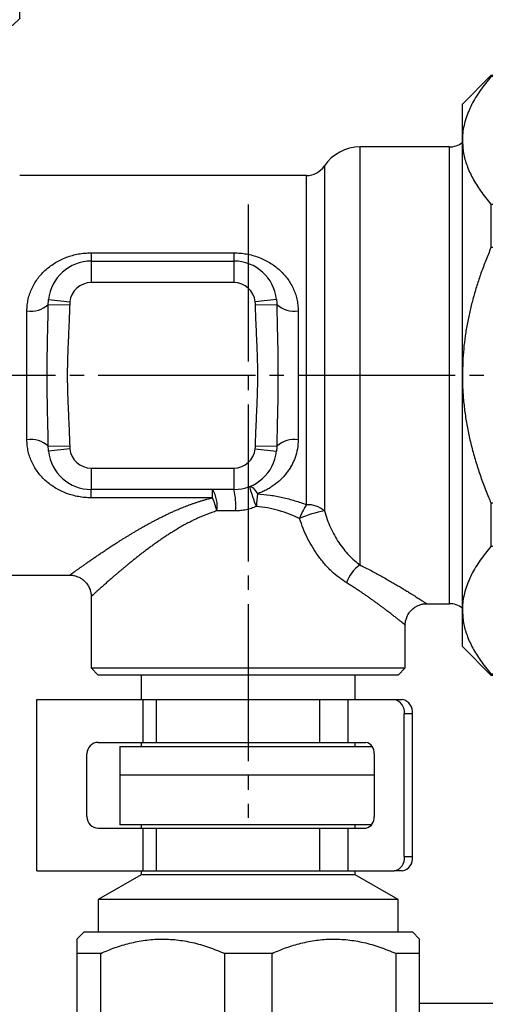
# Model space of a CAD drawing. Units: millimetres. Extents: x 0 to 1334, y 0 to 1782.
# Drawn here: x 505 to 538, y 404 to 473 of the extents above; entities that cross this region are included whole.
import ezdxf

# ---------------------------------------------------------------- set-up
doc = ezdxf.new("R2010")
doc.units = ezdxf.units.MM
doc.linetypes.add('DASH_CENTER', pattern=[14, 11, -1, 1, -1])
doc.layers.add('1', color=7, linetype='Continuous')
doc.styles.add('CONVERTER_11', font='txt.shx', dxfattribs={"width": 0.9})
doc.styles.add('CONVERTER_13', font='MS Mincho.ttf', dxfattribs={"width": 0.89})
doc.dimstyles.new('ME10_DIM_10', dxfattribs={"dimtxt": 21, "dimasz": 21, "dimexe": 6, "dimexo": 0, "dimgap": 6, "dimtad": 1, "dimdsep": 46, "dimtxsty": 'CONVERTER_13', "dimsah": 1, "dimcen": 0.09, "dimclrd": 2, "dimclre": 2, "dimclrt": 7, "dimadec": 0, "dimazin": 0, "dimtfac": 1, "dimtdec": 4, "dimtix": 1, "dimtmove": 0, "dimatfit": 3, "dimfxl": 1, "dimtolj": 1, "dimtzin": 0, "dimarcsym": 0})
doc.dimstyles.new('ME10_DIM_11', dxfattribs={"dimtxt": 21, "dimasz": 21, "dimexe": 6, "dimexo": 0, "dimgap": 6, "dimtad": 1, "dimdsep": 46, "dimtxsty": 'CONVERTER_13', "dimsah": 1, "dimcen": 0.09, "dimclrd": 2, "dimclre": 2, "dimclrt": 7, "dimadec": 0, "dimazin": 0, "dimtfac": 1, "dimtdec": 4, "dimtix": 1, "dimtmove": 0, "dimatfit": 3, "dimfxl": 1, "dimtolj": 1, "dimtzin": 0, "dimarcsym": 0})
doc.dimstyles.new('ME10_DIM_27', dxfattribs={"dimtxt": 21, "dimasz": 21, "dimexe": 6, "dimexo": 0, "dimgap": 6, "dimtad": 1, "dimdsep": 46, "dimtxsty": 'CONVERTER_11', "dimsah": 1, "dimcen": 0.09, "dimclrd": 2, "dimclre": 2, "dimclrt": 7, "dimadec": 0, "dimazin": 0, "dimtfac": 1, "dimtdec": 4, "dimtix": 1, "dimtmove": 0, "dimatfit": 3, "dimfxl": 1, "dimtolj": 1, "dimtzin": 0, "dimarcsym": 0})

# ---------------------------------------------------------------- blocks, each defined once
blk = doc.blocks.new('71-31A-C2__32', base_point=(118.208, 298.166))
at = {"color": 7, "linetype": 'Continuous'}
for p, q in [((506.1, 412.973), (506.1, 424.973)), ((506.1, 424.973), (513.535, 424.973)), ((513.535, 424.973), (514.465, 424.973)), ((514.465, 421.973), (514.465, 424.973)), ((525.925, 421.973), (525.925, 424.973)), ((527.894, 424.973), (531.127, 424.973)), ((527.894, 421.973), (527.894, 424.973)), ((531.127, 424.973), (531.693, 424.973)), ((532.4, 423.973), (531.834, 423.973)), ((531.834, 413.973), (531.834, 423.973)), ((532.4, 413.973), (532.4, 423.973)), ((510.4, 421.973), (514.465, 421.973)), ((527.894, 421.973), (529.147, 421.973)), ((509.6, 416.773), (509.6, 421.173)), ((529.713, 421.173), (529.713, 416.773)), ((510.4, 415.973), (513.535, 415.973)), ((513.535, 412.973), (513.535, 415.973)), ((513.535, 415.973), (514.465, 415.973)), ((514.465, 412.973), (514.465, 415.973)), ((525.925, 412.973), (525.925, 415.973)), ((527.894, 412.973), (527.894, 415.973)), ((527.894, 415.973), (529.147, 415.973)), ((531.834, 413.973), (532.4, 413.973)), ((506.1, 412.973), (513.535, 412.973)), ((513.535, 412.973), (514.465, 412.973)), ((527.894, 412.973), (531.127, 412.973)), ((531.693, 412.973), (531.127, 412.973))]:
    blk.add_line(p, q, dxfattribs=at)
for centre, radius, start, end in [((530.95, 424.098), 0.893, 351.95053, 78.57825), ((531.516, 424.098), 0.893, 351.95053, 78.57825), ((510.4, 421.173), 0.8, 90, 180), ((529.006, 421.273), 0.714, 351.95053, 78.57825), ((510.4, 416.773), 0.8, 180, 270), ((529.006, 416.673), 0.714, 281.42175, 8.04947), ((530.95, 413.848), 0.893, 281.42175, 8.04947), ((531.516, 413.848), 0.893, 281.42175, 8.04947)]:
    blk.add_arc(centre, radius, start, end, dxfattribs=at)
at = {"layer": '1', "color": 7, "linetype": 'Continuous'}
for p, q in [((513.535, 421.973), (513.535, 424.973)), ((514.465, 424.973), (527.894, 424.973)), ((514.465, 421.973), (527.894, 421.973)), ((514.465, 415.973), (527.894, 415.973)), ((514.465, 412.973), (527.894, 412.973))]:
    blk.add_line(p, q, dxfattribs=at)
blk = doc.blocks.new('35-158A__33', base_point=(118.208, 298.166))
at = {"color": 7, "linetype": 'Continuous'}
for p, q in [((511.9, 419.692), (511.9, 416.192)), ((529.536, 416.192), (511.9, 416.192)), ((513.4, 416.192), (513.4, 415.973)), ((528.4, 415.973), (528.4, 416.192)), ((513.4, 412.692), (510.4, 410.96)), ((513.4, 412.973), (513.4, 412.692)), ((528.4, 412.692), (513.4, 412.692)), ((528.4, 412.692), (528.4, 412.973)), ((531.4, 410.96), (528.4, 412.692)), ((510.4, 410.96), (510.4, 408.692)), ((531.4, 410.96), (510.4, 410.96)), ((531.4, 408.692), (531.4, 410.96)), ((509.4, 408.692), (508.9, 408.192)), ((509.4, 408.692), (532.4, 408.692)), ((532.9, 408.192), (532.4, 408.692)), ((510.57, 407.192), (508.9, 407.192)), ((508.9, 407.192), (508.9, 399.192)), ((510.57, 399.192), (510.57, 407.192)), ((519.23, 407.192), (519.23, 399.192)), ((522.57, 407.192), (519.23, 407.192)), ((522.57, 399.192), (522.57, 407.192)), ((531.23, 407.192), (531.23, 399.192)), ((532.9, 407.192), (531.23, 407.192)), ((532.9, 399.192), (532.9, 407.192)), ((508.9, 399.192), (510.57, 399.192)), ((519.23, 399.192), (522.57, 399.192)), ((531.23, 399.192), (532.9, 399.192)), ((508.9, 398.192), (509.4, 397.692)), ((532.4, 397.692), (532.9, 398.192)), ((532.4, 397.692), (509.4, 397.692))]:
    blk.add_line(p, q, dxfattribs=at)
for points, knots in [([(508.9, 408.176), (508.9, 408.178), (508.9, 408.18), (508.9, 408.187), (508.9, 408.165), (508.9, 408.153), (508.9, 408.119), (508.9, 408.079), (508.9, 408.024), (508.9, 407.958), (508.9, 407.88), (508.9, 407.79), (508.9, 407.689), (508.9, 407.577), (508.9, 407.455), (508.9, 407.325), (508.9, 407.237), (508.9, 407.192)], [0, 0, 0, 0, 0.0058901, 0.0073511, 0.0167694, 0.0378492, 0.0682412, 0.1055959, 0.1632566, 0.2299864, 0.30665, 0.3966788, 0.4980428, 0.6106351, 0.7337837, 0.8643505, 0.9986266, 0.9986266, 0.9986266, 0.9986266]), ([(510.57, 407.192), (510.736, 407.262), (511.067, 407.401), (511.568, 407.596), (512.078, 407.763), (512.598, 407.906), (513.129, 408.024), (513.67, 408.113), (514.213, 408.171), (514.764, 408.197), (515.321, 408.188), (515.881, 408.144), (516.439, 408.066), (517, 407.955), (517.564, 407.811), (518.127, 407.633), (518.681, 407.421), (519.047, 407.269), (519.23, 407.192)], [0, 0, 0, 0, 0.53953, 1.077563, 1.613465, 2.147641, 2.69643, 3.243755, 3.789961, 4.335569, 4.89705, 5.458922, 6.021751, 6.585993, 7.174562, 7.76516, 8.358345, 8.953384, 8.953384, 8.953384, 8.953384]), ([(522.57, 407.192), (522.736, 407.262), (523.067, 407.401), (523.568, 407.596), (524.078, 407.763), (524.598, 407.906), (525.129, 408.024), (525.67, 408.113), (526.213, 408.171), (526.764, 408.197), (527.321, 408.188), (527.881, 408.144), (528.439, 408.066), (529, 407.955), (529.564, 407.811), (530.127, 407.633), (530.681, 407.421), (531.047, 407.269), (531.23, 407.192)], [0, 0, 0, 0, 0.53953, 1.077563, 1.613465, 2.147641, 2.69643, 3.243755, 3.789961, 4.335569, 4.89705, 5.458922, 6.021751, 6.585993, 7.174562, 7.76516, 8.358345, 8.953384, 8.953384, 8.953384, 8.953384]), ([(532.9, 407.192), (532.9, 407.212), (532.9, 407.251), (532.9, 407.309), (532.9, 407.365), (532.9, 407.418), (532.9, 407.468), (532.9, 407.517), (532.9, 407.564), (532.9, 407.61), (532.9, 407.654), (532.9, 407.696), (532.9, 407.737), (532.9, 407.776), (532.9, 407.814), (532.9, 407.85), (532.9, 407.884), (532.9, 407.917), (532.9, 407.949), (532.9, 407.978), (532.9, 408.004), (532.9, 408.027), (532.9, 408.046), (532.9, 408.064), (532.9, 408.081), (532.9, 408.097), (532.9, 408.112), (532.9, 408.125), (532.9, 408.137), (532.9, 408.147), (532.9, 408.155), (532.9, 408.162), (532.9, 408.168), (532.9, 408.171), (532.9, 408.174), (532.9, 408.175), (532.9, 408.176), (532.9, 408.176), (532.9, 408.176), (532.9, 408.176)], [0, 0, 0, 0, 0.0589545, 0.1173349, 0.174567, 0.2262269, 0.2763889, 0.3250385, 0.3721612, 0.4177426, 0.4617682, 0.5042235, 0.5450941, 0.5843558, 0.6220237, 0.658102, 0.692595, 0.7255069, 0.756842, 0.7866045, 0.8147987, 0.8349817, 0.8541983, 0.8723688, 0.8894134, 0.9052526, 0.9198066, 0.9329957, 0.9447403, 0.9549605, 0.9635768, 0.9705095, 0.9757996, 0.9795326, 0.9819681, 0.9833655, 0.9839843, 0.9840841, 0.9842439, 0.9842439, 0.9842439, 0.9842439]), ([(508.9, 399.192), (508.9, 399.173), (508.9, 399.134), (508.9, 399.075), (508.9, 399.02), (508.9, 398.967), (508.9, 398.916), (508.9, 398.868), (508.9, 398.821), (508.9, 398.775), (508.9, 398.731), (508.9, 398.689), (508.9, 398.648), (508.9, 398.608), (508.9, 398.571), (508.9, 398.535), (508.9, 398.5), (508.9, 398.467), (508.9, 398.436), (508.9, 398.406), (508.9, 398.38), (508.9, 398.358), (508.9, 398.338), (508.9, 398.32), (508.9, 398.303), (508.9, 398.287), (508.9, 398.273), (508.9, 398.26), (508.9, 398.248), (508.9, 398.238), (508.9, 398.229), (508.9, 398.222), (508.9, 398.217), (508.9, 398.213), (508.9, 398.211), (508.9, 398.209), (508.9, 398.209), (508.9, 398.208), (508.9, 398.208), (508.9, 398.208)], [0, 0, 0, 0, 0.0589545, 0.1173349, 0.174567, 0.2262269, 0.2763889, 0.3250385, 0.3721612, 0.4177426, 0.4617682, 0.5042235, 0.5450941, 0.5843558, 0.6220237, 0.658102, 0.692595, 0.7255069, 0.756842, 0.7866045, 0.8147987, 0.8349817, 0.8541983, 0.8723688, 0.8894134, 0.9052526, 0.9198066, 0.9329957, 0.9447403, 0.9549605, 0.9635768, 0.9705095, 0.9757996, 0.9795326, 0.9819681, 0.9833655, 0.9839843, 0.9840841, 0.9842439, 0.9842439, 0.9842439, 0.9842439]), ([(519.23, 399.192), (519.064, 399.123), (518.733, 398.984), (518.232, 398.789), (517.722, 398.621), (517.202, 398.478), (516.671, 398.361), (516.13, 398.271), (515.587, 398.213), (515.036, 398.188), (514.479, 398.197), (513.919, 398.24), (513.361, 398.318), (512.8, 398.43), (512.236, 398.573), (511.673, 398.752), (511.119, 398.964), (510.753, 399.116), (510.57, 399.192)], [0, 0, 0, 0, 0.53953, 1.077563, 1.613465, 2.147641, 2.69643, 3.243755, 3.789961, 4.335569, 4.89705, 5.458922, 6.021751, 6.585993, 7.174562, 7.76516, 8.358345, 8.953384, 8.953384, 8.953384, 8.953384]), ([(531.23, 399.192), (531.064, 399.123), (530.733, 398.984), (530.232, 398.789), (529.722, 398.621), (529.202, 398.478), (528.671, 398.361), (528.13, 398.271), (527.587, 398.213), (527.036, 398.188), (526.479, 398.197), (525.919, 398.24), (525.361, 398.318), (524.8, 398.43), (524.236, 398.573), (523.673, 398.752), (523.119, 398.964), (522.753, 399.116), (522.57, 399.192)], [0, 0, 0, 0, 0.53953, 1.077563, 1.613465, 2.147641, 2.69643, 3.243755, 3.789961, 4.335569, 4.89705, 5.458922, 6.021751, 6.585993, 7.174562, 7.76516, 8.358345, 8.953384, 8.953384, 8.953384, 8.953384]), ([(532.9, 398.208), (532.9, 398.207), (532.9, 398.204), (532.9, 398.198), (532.9, 398.22), (532.9, 398.232), (532.9, 398.265), (532.9, 398.305), (532.9, 398.36), (532.9, 398.427), (532.9, 398.505), (532.9, 398.594), (532.9, 398.695), (532.9, 398.808), (532.9, 398.93), (532.9, 399.059), (532.9, 399.148), (532.9, 399.192)], [0, 0, 0, 0, 0.0058901, 0.0073511, 0.0167694, 0.0378492, 0.0682412, 0.1055959, 0.1632566, 0.2299864, 0.30665, 0.3966788, 0.4980428, 0.6106351, 0.7337837, 0.8643505, 0.9986266, 0.9986266, 0.9986266, 0.9986266])]:
    blk.add_open_spline(points, degree=3, knots=knots, dxfattribs=at)
blk = doc.blocks.new('FT220628-RKC__35', base_point=(-60.46, 664.159))
at = {"color": 7, "linetype": 'Continuous'}
for p, q in [((537.9, 468.692), (535.9, 466.692)), ((537.9, 468.692), (537.9, 468.619)), ((554.9, 468.692), (537.9, 468.692)), ((554.9, 468.619), (537.9, 468.619)), ((554.9, 468.619), (554.9, 468.692)), ((556.9, 466.692), (554.9, 468.692)), ((535.9, 464.147), (535.9, 466.692)), ((556.9, 466.692), (556.9, 464.147)), ((535.9, 447.692), (535.9, 464.147)), ((556.9, 464.147), (556.9, 447.692)), ((537.9, 459.675), (554.9, 459.675)), ((537.9, 459.675), (537.9, 456.637)), ((554.9, 456.637), (554.9, 459.675)), ((554.9, 456.637), (537.9, 456.637)), ((535.9, 431.238), (535.9, 447.692)), ((556.9, 447.692), (556.9, 431.238)), ((537.9, 438.748), (537.9, 435.71)), ((537.9, 438.748), (554.9, 438.748)), ((554.9, 435.71), (554.9, 438.748)), ((554.9, 435.71), (537.9, 435.71)), ((535.9, 428.692), (535.9, 431.238)), ((556.9, 431.238), (556.9, 428.692)), ((535.9, 428.692), (537.9, 426.692)), ((554.9, 426.692), (556.9, 428.692)), ((537.9, 426.766), (537.9, 426.692)), ((537.9, 426.766), (554.9, 426.766)), ((537.9, 426.692), (554.9, 426.692)), ((554.9, 426.692), (554.9, 426.766))]:
    blk.add_line(p, q, dxfattribs=at)
for points, knots in [([(537.9, 468.619), (537.77, 468.458), (537.512, 468.14), (537.146, 467.655), (536.822, 467.159), (536.541, 466.651), (536.303, 466.131), (536.113, 465.601), (535.977, 465.066), (535.919, 464.642), (535.905, 464.336), (535.902, 464.21), (535.9, 464.147)], [0, 0, 0, 0, 0.62, 1.229407, 1.820877, 2.395054, 2.971352, 3.533393, 4.083532, 4.624674, 4.813652, 5.002516, 5.002516, 5.002516, 5.002516]), ([(556.9, 464.147), (556.892, 464.294), (556.876, 464.59), (556.825, 465.035), (556.724, 465.477), (556.578, 465.919), (556.395, 466.362), (556.176, 466.806), (555.923, 467.245), (555.625, 467.696), (555.278, 468.152), (555.027, 468.462), (554.9, 468.619)], [0, 0, 0, 0, 0.443825, 0.889093, 1.340358, 1.800379, 2.283857, 2.778083, 3.284322, 3.803896, 4.398004, 5.002288, 5.002288, 5.002288, 5.002288]), ([(535.9, 464.147), (535.908, 463.999), (535.924, 463.703), (535.975, 463.259), (536.076, 462.817), (536.222, 462.375), (536.405, 461.931), (536.624, 461.488), (536.877, 461.049), (537.175, 460.598), (537.522, 460.141), (537.773, 459.831), (537.9, 459.675)], [0, 0, 0, 0, 0.443825, 0.889093, 1.340358, 1.800379, 2.283857, 2.778083, 3.284322, 3.803896, 4.398004, 5.002288, 5.002288, 5.002288, 5.002288]), ([(554.9, 459.675), (555.03, 459.835), (555.288, 460.154), (555.654, 460.638), (555.978, 461.134), (556.259, 461.643), (556.497, 462.162), (556.687, 462.693), (556.823, 463.228), (556.881, 463.652), (556.895, 463.958), (556.898, 464.084), (556.9, 464.147)], [0, 0, 0, 0, 0.62, 1.229407, 1.820877, 2.395054, 2.971352, 3.533393, 4.083532, 4.624674, 4.813652, 5.002516, 5.002516, 5.002516, 5.002516]), ([(537.9, 456.637), (537.779, 456.339), (537.538, 455.744), (537.202, 454.864), (536.909, 453.99), (536.656, 453.126), (536.435, 452.253), (536.245, 451.365), (536.091, 450.46), (535.981, 449.541), (535.927, 448.617), (535.909, 448.001), (535.9, 447.692)], [0, 0, 0, 0, 0.963265, 1.926198, 2.826324, 3.726613, 4.626531, 5.526577, 6.452346, 7.37756, 8.302334, 9.227863, 9.227863, 9.227863, 9.227863]), ([(556.9, 447.692), (556.899, 447.815), (556.896, 448.06), (556.882, 448.636), (556.832, 449.417), (556.715, 450.4), (556.553, 451.377), (556.344, 452.356), (556.087, 453.335), (555.786, 454.313), (555.449, 455.279), (555.173, 455.983), (554.986, 456.433), (554.929, 456.569), (554.9, 456.637)], [0, 0, 0, 0, 0.368197, 0.73636, 1.725632, 2.715362, 3.705143, 4.694696, 5.71754, 6.740549, 7.763852, 8.786988, 9.007605, 9.22822, 9.22822, 9.22822, 9.22822]), ([(535.9, 447.692), (535.901, 447.57), (535.904, 447.324), (535.918, 446.749), (535.968, 445.968), (536.085, 444.985), (536.247, 444.008), (536.456, 443.029), (536.713, 442.05), (537.014, 441.072), (537.351, 440.106), (537.627, 439.402), (537.814, 438.951), (537.871, 438.816), (537.9, 438.748)], [0, 0, 0, 0, 0.368197, 0.73636, 1.725632, 2.715362, 3.705143, 4.694696, 5.71754, 6.740549, 7.763852, 8.786988, 9.007605, 9.22822, 9.22822, 9.22822, 9.22822]), ([(554.9, 438.748), (555.021, 439.045), (555.262, 439.64), (555.598, 440.521), (555.891, 441.394), (556.144, 442.259), (556.365, 443.131), (556.555, 444.02), (556.709, 444.924), (556.819, 445.843), (556.873, 446.767), (556.891, 447.384), (556.9, 447.692)], [0, 0, 0, 0, 0.963265, 1.926198, 2.826324, 3.726613, 4.626531, 5.526577, 6.452346, 7.37756, 8.302334, 9.227863, 9.227863, 9.227863, 9.227863]), ([(537.9, 435.71), (537.77, 435.549), (537.512, 435.231), (537.146, 434.746), (536.822, 434.25), (536.541, 433.742), (536.303, 433.222), (536.113, 432.692), (535.977, 432.157), (535.919, 431.733), (535.905, 431.427), (535.902, 431.301), (535.9, 431.238)], [0, 0, 0, 0, 0.62, 1.229407, 1.820877, 2.395054, 2.971352, 3.533393, 4.083532, 4.624674, 4.813652, 5.002516, 5.002516, 5.002516, 5.002516]), ([(556.9, 431.238), (556.892, 431.386), (556.876, 431.681), (556.825, 432.126), (556.724, 432.568), (556.578, 433.01), (556.395, 433.453), (556.176, 433.897), (555.923, 434.336), (555.625, 434.787), (555.278, 435.243), (555.027, 435.553), (554.9, 435.71)], [0, 0, 0, 0, 0.443825, 0.889093, 1.340358, 1.800379, 2.283857, 2.778083, 3.284322, 3.803896, 4.398004, 5.002288, 5.002288, 5.002288, 5.002288]), ([(535.9, 431.238), (535.908, 431.09), (535.924, 430.794), (535.975, 430.35), (536.076, 429.908), (536.222, 429.466), (536.405, 429.023), (536.624, 428.579), (536.877, 428.14), (537.175, 427.689), (537.522, 427.232), (537.773, 426.922), (537.9, 426.766)], [0, 0, 0, 0, 0.443825, 0.889093, 1.340358, 1.800379, 2.283857, 2.778083, 3.284322, 3.803896, 4.398004, 5.002288, 5.002288, 5.002288, 5.002288]), ([(554.9, 426.766), (555.03, 426.926), (555.288, 427.245), (555.654, 427.729), (555.978, 428.225), (556.259, 428.734), (556.497, 429.253), (556.687, 429.784), (556.823, 430.319), (556.881, 430.743), (556.895, 431.049), (556.898, 431.175), (556.9, 431.238)], [0, 0, 0, 0, 0.62, 1.229407, 1.820877, 2.395054, 2.971352, 3.533393, 4.083532, 4.624674, 4.813652, 5.002516, 5.002516, 5.002516, 5.002516])]:
    blk.add_open_spline(points, degree=3, knots=knots, dxfattribs=at)
blk = doc.blocks.new('35-158A__37', base_point=(90.208, 372.666))
at = {"color": 7, "linetype": 'Continuous'}
for p, q in [((501.9, 494.192), (485.675, 494.192)), ((501.9, 494.192), (501.9, 490.692)), ((500.4, 487.192), (485.675, 487.192)), ((500.4, 487.192), (500.4, 487.692)), ((503.4, 485.46), (500.4, 487.192)), ((503.4, 485.46), (485.675, 485.46)), ((503.4, 483.192), (503.4, 485.46)), ((482.4, 484.692), (482.4, 483.192)), ((481.4, 483.192), (480.9, 482.692)), ((481.4, 483.192), (504.4, 483.192)), ((504.9, 482.692), (504.4, 483.192)), ((480.9, 481.692), (480.9, 473.692)), ((482.57, 481.692), (480.9, 481.692)), ((482.57, 473.692), (482.57, 481.692)), ((494.57, 481.692), (491.23, 481.692)), ((491.23, 481.692), (491.23, 473.692)), ((494.57, 473.692), (494.57, 481.692)), ((504.9, 481.692), (503.23, 481.692)), ((503.23, 481.692), (503.23, 473.692)), ((504.9, 473.692), (504.9, 481.692)), ((480.9, 473.692), (482.57, 473.692)), ((491.23, 473.692), (494.57, 473.692)), ((503.23, 473.692), (504.9, 473.692)), ((480.9, 472.692), (481.4, 472.192)), ((504.4, 472.192), (504.9, 472.692)), ((504.4, 472.192), (481.4, 472.192))]:
    blk.add_line(p, q, dxfattribs=at)
for points, knots in [([(480.9, 482.676), (480.9, 482.678), (480.9, 482.68), (480.9, 482.687), (480.9, 482.665), (480.9, 482.653), (480.9, 482.619), (480.9, 482.579), (480.9, 482.524), (480.9, 482.458), (480.9, 482.38), (480.9, 482.29), (480.9, 482.189), (480.9, 482.077), (480.9, 481.955), (480.9, 481.825), (480.9, 481.737), (480.9, 481.692)], [0, 0, 0, 0, 0.0058901, 0.0073511, 0.0167694, 0.0378492, 0.0682412, 0.1055959, 0.1632566, 0.2299864, 0.30665, 0.3966788, 0.4980428, 0.6106351, 0.7337837, 0.8643505, 0.9986266, 0.9986266, 0.9986266, 0.9986266]), ([(482.57, 481.692), (482.736, 481.762), (483.067, 481.901), (483.568, 482.096), (484.078, 482.263), (484.598, 482.406), (485.129, 482.524), (485.67, 482.613), (486.213, 482.671), (486.764, 482.697), (487.321, 482.688), (487.881, 482.644), (488.439, 482.566), (489, 482.455), (489.564, 482.311), (490.127, 482.133), (490.681, 481.921), (491.047, 481.769), (491.23, 481.692)], [0, 0, 0, 0, 0.53953, 1.077563, 1.613465, 2.147641, 2.69643, 3.243755, 3.789961, 4.335569, 4.89705, 5.458922, 6.021751, 6.585993, 7.174562, 7.76516, 8.358345, 8.953384, 8.953384, 8.953384, 8.953384]), ([(494.57, 481.692), (494.736, 481.762), (495.067, 481.901), (495.568, 482.096), (496.078, 482.263), (496.598, 482.406), (497.129, 482.524), (497.67, 482.613), (498.213, 482.671), (498.764, 482.697), (499.321, 482.688), (499.881, 482.644), (500.439, 482.566), (501, 482.455), (501.564, 482.311), (502.127, 482.133), (502.681, 481.921), (503.047, 481.769), (503.23, 481.692)], [0, 0, 0, 0, 0.53953, 1.077563, 1.613465, 2.147641, 2.69643, 3.243755, 3.789961, 4.335569, 4.89705, 5.458922, 6.021751, 6.585993, 7.174562, 7.76516, 8.358345, 8.953384, 8.953384, 8.953384, 8.953384]), ([(504.9, 481.692), (504.9, 481.712), (504.9, 481.751), (504.9, 481.809), (504.9, 481.865), (504.9, 481.918), (504.9, 481.968), (504.9, 482.017), (504.9, 482.064), (504.9, 482.11), (504.9, 482.154), (504.9, 482.196), (504.9, 482.237), (504.9, 482.276), (504.9, 482.314), (504.9, 482.35), (504.9, 482.384), (504.9, 482.417), (504.9, 482.449), (504.9, 482.478), (504.9, 482.504), (504.9, 482.527), (504.9, 482.546), (504.9, 482.564), (504.9, 482.581), (504.9, 482.597), (504.9, 482.612), (504.9, 482.625), (504.9, 482.637), (504.9, 482.647), (504.9, 482.655), (504.9, 482.662), (504.9, 482.668), (504.9, 482.671), (504.9, 482.674), (504.9, 482.675), (504.9, 482.676), (504.9, 482.676), (504.9, 482.676), (504.9, 482.676)], [0, 0, 0, 0, 0.0589545, 0.1173349, 0.174567, 0.2262269, 0.2763889, 0.3250385, 0.3721612, 0.4177426, 0.4617682, 0.5042235, 0.5450941, 0.5843558, 0.6220237, 0.658102, 0.692595, 0.7255069, 0.756842, 0.7866045, 0.8147987, 0.8349817, 0.8541983, 0.8723688, 0.8894134, 0.9052526, 0.9198066, 0.9329957, 0.9447403, 0.9549605, 0.9635768, 0.9705095, 0.9757996, 0.9795326, 0.9819681, 0.9833655, 0.9839843, 0.9840841, 0.9842439, 0.9842439, 0.9842439, 0.9842439]), ([(480.9, 473.692), (480.9, 473.673), (480.9, 473.634), (480.9, 473.575), (480.9, 473.52), (480.9, 473.467), (480.9, 473.416), (480.9, 473.368), (480.9, 473.321), (480.9, 473.275), (480.9, 473.231), (480.9, 473.189), (480.9, 473.148), (480.9, 473.108), (480.9, 473.071), (480.9, 473.035), (480.9, 473), (480.9, 472.967), (480.9, 472.936), (480.9, 472.906), (480.9, 472.88), (480.9, 472.858), (480.9, 472.838), (480.9, 472.82), (480.9, 472.803), (480.9, 472.787), (480.9, 472.773), (480.9, 472.76), (480.9, 472.748), (480.9, 472.738), (480.9, 472.729), (480.9, 472.722), (480.9, 472.717), (480.9, 472.713), (480.9, 472.711), (480.9, 472.709), (480.9, 472.709), (480.9, 472.708), (480.9, 472.708), (480.9, 472.708)], [0, 0, 0, 0, 0.0589545, 0.1173349, 0.174567, 0.2262269, 0.2763889, 0.3250385, 0.3721612, 0.4177426, 0.4617682, 0.5042235, 0.5450941, 0.5843558, 0.6220237, 0.658102, 0.692595, 0.7255069, 0.756842, 0.7866045, 0.8147987, 0.8349817, 0.8541983, 0.8723688, 0.8894134, 0.9052526, 0.9198066, 0.9329957, 0.9447403, 0.9549605, 0.9635768, 0.9705095, 0.9757996, 0.9795326, 0.9819681, 0.9833655, 0.9839843, 0.9840841, 0.9842439, 0.9842439, 0.9842439, 0.9842439]), ([(491.23, 473.692), (491.064, 473.623), (490.733, 473.484), (490.232, 473.289), (489.722, 473.121), (489.202, 472.978), (488.671, 472.861), (488.13, 472.771), (487.587, 472.713), (487.036, 472.688), (486.479, 472.697), (485.919, 472.74), (485.361, 472.818), (484.8, 472.93), (484.236, 473.073), (483.673, 473.252), (483.119, 473.464), (482.753, 473.616), (482.57, 473.692)], [0, 0, 0, 0, 0.53953, 1.077563, 1.613465, 2.147641, 2.69643, 3.243755, 3.789961, 4.335569, 4.89705, 5.458922, 6.021751, 6.585993, 7.174562, 7.76516, 8.358345, 8.953384, 8.953384, 8.953384, 8.953384]), ([(503.23, 473.692), (503.064, 473.623), (502.733, 473.484), (502.232, 473.289), (501.722, 473.121), (501.202, 472.978), (500.671, 472.861), (500.13, 472.771), (499.587, 472.713), (499.036, 472.688), (498.479, 472.697), (497.919, 472.74), (497.361, 472.818), (496.8, 472.93), (496.236, 473.073), (495.673, 473.252), (495.119, 473.464), (494.753, 473.616), (494.57, 473.692)], [0, 0, 0, 0, 0.53953, 1.077563, 1.613465, 2.147641, 2.69643, 3.243755, 3.789961, 4.335569, 4.89705, 5.458922, 6.021751, 6.585993, 7.174562, 7.76516, 8.358345, 8.953384, 8.953384, 8.953384, 8.953384]), ([(504.9, 472.708), (504.9, 472.707), (504.9, 472.704), (504.9, 472.698), (504.9, 472.72), (504.9, 472.732), (504.9, 472.765), (504.9, 472.805), (504.9, 472.86), (504.9, 472.927), (504.9, 473.005), (504.9, 473.094), (504.9, 473.195), (504.9, 473.308), (504.9, 473.43), (504.9, 473.559), (504.9, 473.648), (504.9, 473.692)], [0, 0, 0, 0, 0.0058901, 0.0073511, 0.0167694, 0.0378492, 0.0682412, 0.1055959, 0.1632566, 0.2299864, 0.30665, 0.3966788, 0.4980428, 0.6106351, 0.7337837, 0.8643505, 0.9986266, 0.9986266, 0.9986266, 0.9986266])]:
    blk.add_open_spline(points, degree=3, knots=knots, dxfattribs=at)
blk = doc.blocks.new('TOP', base_point=(0, 1782))
at = {"color": 7, "linetype": 'Continuous'}
for p, q in [((528.728, 463.692), (528.728, 434.403)), ((534.987, 463.692), (528.728, 463.692)), ((534.987, 431.692), (534.987, 463.692)), ((526.234, 462.359), (526.234, 438.197)), ((524.987, 461.692), (504.895, 461.692)), ((524.987, 438.628), (524.987, 461.692)), ((509.9, 456.273), (519.9, 456.273)), ((509.9, 456.273), (509.9, 455.692)), ((519.9, 456.273), (519.9, 455.692)), ((509.9, 455.692), (509.9, 454.192)), ((509.9, 455.692), (519.9, 455.692)), ((519.9, 455.692), (519.9, 454.192)), ((519.9, 454.192), (509.9, 454.192)), ((506.897, 452.663), (508.395, 452.634)), ((506.917, 453.01), (508.408, 452.851)), ((522.883, 453.01), (521.392, 452.851)), ((521.405, 452.634), (522.903, 452.663)), ((505.4, 443.176), (505.4, 452.208)), ((524.4, 452.208), (524.4, 443.176)), ((506.897, 442.721), (508.395, 442.751)), ((508.408, 442.533), (506.917, 442.374)), ((521.392, 442.533), (522.883, 442.374)), ((521.405, 442.751), (522.903, 442.721)), ((509.9, 441.192), (509.9, 439.692)), ((509.9, 441.192), (519.9, 441.192)), ((519.9, 441.192), (519.9, 439.692)), ((509.9, 439.112), (509.9, 439.692)), ((519.9, 439.692), (509.9, 439.692)), ((518.4, 439.112), (518.4, 439.692)), ((518.4, 439.112), (509.9, 439.112)), ((520.02, 438.192), (518.7, 438.192)), ((500.485, 433.692), (508.407, 433.692)), ((508.406, 433.697), (508.407, 433.697)), ((509.9, 432.198), (509.9, 427.192)), ((533.4, 431.692), (534.987, 431.692)), ((531.9, 427.192), (531.9, 430.199)), ((509.9, 427.192), (531.9, 427.192)), ((509.9, 427.192), (510.4, 426.692)), ((531.4, 426.692), (531.9, 427.192)), ((531.4, 426.692), (510.4, 426.692)), ((513.4, 426.692), (513.4, 424.973)), ((528.4, 424.973), (528.4, 426.692)), ((511.9, 421.692), (529.584, 421.692)), ((511.9, 421.692), (511.9, 419.692)), ((513.4, 421.973), (513.4, 421.692)), ((528.4, 421.692), (528.4, 421.973)), ((511.9, 419.692), (529.713, 419.692))]:
    blk.add_line(p, q, dxfattribs=at)
blk.add_lwpolyline([(520.998, 439.9), (521.047, 439.907), (521.103, 439.893), (521.166, 439.858), (521.235, 439.802), (521.309, 439.726), (521.386, 439.632), (521.466, 439.52), (521.547, 439.394)], dxfattribs=at)
for centre, radius, start, end in [((528.728, 460.692), 3, 90, 146.25101), ((534.987, 465.192), 1.5, 270, 307.50424), ((524.987, 463.192), 1.5, 270, 326.25101), ((509.9, 452.692), 3, 90, 173.91233), ((519.9, 452.692), 3, 6.08767, 90), ((509.9, 452.692), 1.5, 90, 173.91233), ((519.9, 452.692), 1.5, 6.08767, 90), ((505.709, 453.884), 1.704, 259.5552, 314.22802), ((524.091, 453.884), 1.704, 225.77198, 280.4448), ((505.709, 441.501), 1.704, 45.77198, 100.4448), ((524.091, 441.501), 1.704, 79.5552, 134.22802), ((509.9, 442.692), 3, 186.08767, 270), ((509.9, 442.692), 1.5, 186.08767, 270), ((519.9, 442.692), 1.5, 270, 353.91233), ((519.9, 442.692), 3, 270, 353.91233), ((516.6, 438.552), 2.131, 350.27242, 32.34744), ((515.242, 438.565), 4.792, 355.5405, 13.60735), ((528.452, 441.639), 7.654, 193.13108, 204.17749), ((512.289, 436.609), 6.603, 13.87303, 22.27161), ((545.636, 436.843), 24.224, 173.95724, 176.06846), ((528.553, 436.218), 4.304, 145.94631, 160.46698), ((527.789, 430.122), 8.224, 100.89769, 113.60042), ((525.056, 436.811), 1.819, 49.63898, 92.18354), ((529.976, 432.485), 2.287, 123.04024, 162.92747), ((534.987, 430.192), 1.5, 52.49576, 90)]:
    blk.add_arc(centre, radius, start, end, dxfattribs=at)
for points, knots in [([(505.4, 452.208), (505.405, 452.349), (505.414, 452.626), (505.487, 453.035), (505.6, 453.431), (505.756, 453.81), (505.95, 454.169), (506.179, 454.505), (506.441, 454.818), (506.734, 455.106), (507.055, 455.366), (507.402, 455.597), (507.774, 455.798), (508.169, 455.967), (508.583, 456.102), (509.012, 456.199), (509.453, 456.261), (509.751, 456.269), (509.9, 456.273)], [0, 0, 0, 0, 0.420047, 0.832216, 1.242861, 1.652794, 2.059047, 2.46386, 2.872222, 3.282783, 3.693425, 4.108182, 4.531605, 4.96133, 5.394551, 5.835135, 6.280602, 6.728193, 6.728193, 6.728193, 6.728193]), ([(519.9, 456.273), (520.049, 456.269), (520.345, 456.262), (520.784, 456.2), (521.212, 456.103), (521.626, 455.969), (522.022, 455.8), (522.395, 455.599), (522.744, 455.367), (523.066, 455.106), (523.359, 454.818), (523.622, 454.505), (523.851, 454.168), (524.044, 453.809), (524.2, 453.43), (524.313, 453.035), (524.386, 452.626), (524.395, 452.348), (524.4, 452.208)], [0, 0, 0, 0, 0.446008, 0.887329, 1.327423, 1.762828, 2.191102, 2.615233, 3.033422, 3.445906, 3.856915, 4.265112, 4.669766, 5.075799, 5.485595, 5.896199, 6.308282, 6.72819, 6.72819, 6.72819, 6.72819]), ([(506.897, 442.721), (506.891, 443.133), (506.878, 443.959), (506.844, 445.198), (506.821, 446.443), (506.811, 447.69), (506.821, 448.938), (506.844, 450.183), (506.878, 451.424), (506.891, 452.251), (506.897, 452.663)], [0, 0, 0, 0, 1.236085, 2.476144, 3.720395, 4.969087, 6.218173, 7.463571, 8.705655, 9.943156, 9.943156, 9.943156, 9.943156]), ([(506.897, 452.663), (506.898, 452.721), (506.901, 452.837), (506.911, 452.953), (506.917, 453.01)], [0, 0, 0, 0, 0.1741899, 0.3480221, 0.3480221, 0.3480221, 0.3480221]), ([(508.395, 452.634), (508.382, 452.222), (508.357, 451.398), (508.291, 450.164), (508.242, 448.929), (508.221, 447.692), (508.242, 446.456), (508.291, 445.221), (508.357, 443.986), (508.382, 443.163), (508.395, 442.751)], [0, 0, 0, 0, 1.236057, 2.472258, 3.708353, 4.944666, 6.180987, 7.417107, 8.653331, 9.889439, 9.889439, 9.889439, 9.889439]), ([(508.408, 452.851), (508.405, 452.815), (508.398, 452.743), (508.396, 452.67), (508.395, 452.634)], [0, 0, 0, 0, 0.1089951, 0.2179852, 0.2179852, 0.2179852, 0.2179852]), ([(521.405, 452.634), (521.404, 452.67), (521.402, 452.743), (521.395, 452.815), (521.392, 452.851)], [0, 0, 0, 0, 0.10899, 0.2179852, 0.2179852, 0.2179852, 0.2179852]), ([(521.405, 442.751), (521.418, 443.163), (521.443, 443.986), (521.509, 445.221), (521.558, 446.456), (521.579, 447.692), (521.558, 448.928), (521.509, 450.164), (521.443, 451.398), (521.418, 452.222), (521.405, 452.634)], [0, 0, 0, 0, 1.236057, 2.472258, 3.708353, 4.944666, 6.180987, 7.417107, 8.653331, 9.889439, 9.889439, 9.889439, 9.889439]), ([(522.883, 453.01), (522.889, 452.953), (522.899, 452.837), (522.902, 452.721), (522.903, 452.663)], [0, 0, 0, 0, 0.1738322, 0.3480221, 0.3480221, 0.3480221, 0.3480221]), ([(522.903, 452.663), (522.909, 452.251), (522.922, 451.426), (522.956, 450.186), (522.979, 448.942), (522.989, 447.695), (522.979, 446.447), (522.956, 445.202), (522.922, 443.96), (522.909, 443.134), (522.903, 442.721)], [0, 0, 0, 0, 1.236085, 2.476144, 3.720395, 4.969087, 6.218173, 7.463571, 8.705655, 9.943156, 9.943156, 9.943156, 9.943156]), ([(509.9, 439.112), (509.751, 439.115), (509.455, 439.123), (509.016, 439.185), (508.588, 439.282), (508.174, 439.416), (507.778, 439.584), (507.405, 439.786), (507.056, 440.018), (506.734, 440.279), (506.441, 440.567), (506.178, 440.88), (505.949, 441.216), (505.756, 441.575), (505.6, 441.954), (505.487, 442.35), (505.414, 442.759), (505.405, 443.036), (505.4, 443.176)], [0, 0, 0, 0, 0.446008, 0.887329, 1.327423, 1.762828, 2.191102, 2.615233, 3.033422, 3.445906, 3.856915, 4.265112, 4.669766, 5.075799, 5.485595, 5.896199, 6.308282, 6.72819, 6.72819, 6.72819, 6.72819]), ([(524.4, 443.176), (524.39, 442.964), (524.369, 442.542), (524.228, 442.032), (524.073, 441.645), (523.934, 441.366), (523.774, 441.101), (523.594, 440.848), (523.394, 440.609), (523.176, 440.384), (522.942, 440.176), (522.692, 439.984), (522.427, 439.809), (522.147, 439.651), (521.854, 439.509), (521.649, 439.432), (521.547, 439.394)], [0, 0, 0, 0, 0.636933, 1.262283, 1.57555, 1.887049, 2.195993, 2.505049, 2.816682, 3.129994, 3.442924, 3.756711, 4.073265, 4.394574, 4.721005, 5.049919, 5.049919, 5.049919, 5.049919]), ([(506.917, 442.374), (506.911, 442.432), (506.901, 442.547), (506.898, 442.663), (506.897, 442.721)], [0, 0, 0, 0, 0.1738322, 0.3480221, 0.3480221, 0.3480221, 0.3480221]), ([(508.395, 442.751), (508.396, 442.714), (508.398, 442.642), (508.405, 442.569), (508.408, 442.533)], [0, 0, 0, 0, 0.10899, 0.2179852, 0.2179852, 0.2179852, 0.2179852]), ([(521.392, 442.533), (521.395, 442.569), (521.402, 442.642), (521.404, 442.714), (521.405, 442.751)], [0, 0, 0, 0, 0.1089951, 0.2179852, 0.2179852, 0.2179852, 0.2179852]), ([(522.903, 442.721), (522.902, 442.663), (522.899, 442.547), (522.889, 442.432), (522.883, 442.374)], [0, 0, 0, 0, 0.1741899, 0.3480221, 0.3480221, 0.3480221, 0.3480221]), ([(508.407, 433.697), (508.406, 433.697), (508.406, 433.696), (508.407, 433.698), (508.41, 433.699), (508.416, 433.704), (508.425, 433.71), (508.437, 433.719), (508.451, 433.729), (508.469, 433.743), (508.492, 433.759), (508.519, 433.779), (508.549, 433.801), (508.581, 433.824), (508.615, 433.848), (508.652, 433.875), (508.691, 433.903), (508.737, 433.937), (508.79, 433.975), (508.851, 434.019), (508.916, 434.065), (508.985, 434.115), (509.06, 434.168), (509.139, 434.225), (509.223, 434.284), (509.31, 434.346), (509.401, 434.411), (509.496, 434.478), (509.594, 434.547), (509.696, 434.618), (509.8, 434.691), (509.907, 434.765), (510.016, 434.841), (510.129, 434.919), (510.245, 434.998), (510.364, 435.079), (510.485, 435.162), (510.611, 435.246), (510.739, 435.333), (510.872, 435.422), (511.007, 435.512), (511.145, 435.603), (511.285, 435.695), (511.428, 435.788), (511.574, 435.882), (511.729, 435.982), (511.895, 436.087), (512.073, 436.199), (512.253, 436.311), (512.436, 436.424), (512.621, 436.537), (512.81, 436.651), (513.002, 436.765), (513.197, 436.879), (513.397, 436.994), (513.601, 437.11), (513.808, 437.225), (514.017, 437.34), (514.229, 437.454), (514.444, 437.567), (514.661, 437.679), (514.888, 437.792), (515.123, 437.907), (515.367, 438.023), (515.614, 438.137), (515.865, 438.248), (516.119, 438.356), (516.355, 438.453), (516.574, 438.538), (516.774, 438.614), (516.976, 438.688), (517.179, 438.758), (517.385, 438.827), (517.592, 438.892), (517.801, 438.955), (518.005, 439.012), (518.205, 439.063), (518.335, 439.096), (518.4, 439.112)], [0, 0, 0, 0, 0.000873, 0.001325, 0.004426, 0.011698, 0.022934, 0.037669, 0.055443, 0.075792, 0.105733, 0.139601, 0.177711, 0.215943, 0.257789, 0.303157, 0.351949, 0.404071, 0.473792, 0.548497, 0.628115, 0.712574, 0.805277, 0.902962, 1.005472, 1.112648, 1.224362, 1.340467, 1.460845, 1.585377, 1.71158, 1.841547, 1.975149, 2.11226, 2.252777, 2.396573, 2.543548, 2.693598, 2.850122, 3.009649, 3.172075, 3.337294, 3.50522, 3.675748, 3.848793, 4.02427, 4.230552, 4.439864, 4.652084, 4.867093, 5.08479, 5.305061, 5.527809, 5.752943, 5.985106, 6.219562, 6.456217, 6.694982, 6.935766, 7.178515, 7.423177, 7.669703, 7.938047, 8.208391, 8.480623, 8.75464, 9.03035, 9.307671, 9.520822, 9.734847, 9.949723, 10.165428, 10.38189, 10.599118, 10.817081, 11.035765, 11.236113, 11.436787, 11.436787, 11.436787, 11.436787]), ([(521.547, 439.394), (521.843, 439.367), (522.434, 439.315), (523.307, 439.143), (524.16, 438.918), (524.712, 438.725), (524.987, 438.628)], [0, 0, 0, 0, 0.891174, 1.780976, 2.664235, 3.535916, 3.535916, 3.535916, 3.535916]), ([(518.7, 438.192), (518.643, 438.174), (518.529, 438.139), (518.332, 438.075), (518.112, 437.997), (517.869, 437.903), (517.631, 437.804), (517.395, 437.7), (517.163, 437.592), (516.894, 437.46), (516.59, 437.303), (516.254, 437.117), (515.925, 436.926), (515.624, 436.741), (515.348, 436.566), (515.097, 436.402), (514.851, 436.236), (514.609, 436.07), (514.372, 435.902), (514.139, 435.733), (513.908, 435.563), (513.681, 435.393), (513.459, 435.223), (513.242, 435.055), (513.03, 434.887), (512.823, 434.722), (512.62, 434.557), (512.422, 434.395), (512.23, 434.236), (512.043, 434.08), (511.871, 433.935), (511.713, 433.801), (511.569, 433.677), (511.43, 433.557), (511.295, 433.44), (511.166, 433.327), (511.043, 433.219), (510.926, 433.117), (510.817, 433.019), (510.712, 432.927), (510.613, 432.838), (510.52, 432.755), (510.432, 432.675), (510.349, 432.601), (510.272, 432.531), (510.202, 432.467), (510.139, 432.41), (510.083, 432.359), (510.036, 432.317), (509.998, 432.282), (509.967, 432.254), (509.944, 432.232), (509.922, 432.212), (509.915, 432.206), (509.902, 432.194), (509.905, 432.197), (509.905, 432.197), (509.906, 432.198)], [0, 0, 0, 0, 0.179724, 0.359112, 0.620303, 0.880222, 1.138833, 1.396144, 1.652029, 1.90646, 2.294481, 2.678811, 3.059209, 3.435357, 3.738615, 4.038728, 4.335616, 4.629195, 4.91929, 5.205724, 5.493945, 5.777947, 6.057509, 6.332389, 6.602385, 6.867271, 7.129126, 7.385178, 7.635053, 7.878376, 8.114772, 8.310177, 8.500067, 8.684217, 8.862362, 9.034242, 9.199557, 9.353059, 9.49987, 9.639732, 9.772367, 9.897542, 10.014999, 10.128141, 10.232301, 10.327039, 10.412054, 10.487694, 10.554446, 10.601653, 10.642618, 10.676492, 10.702427, 10.719575, 10.727086, 10.727459, 10.730238, 10.730238, 10.730238, 10.730238]), ([(521.469, 438.504), (521.353, 438.457), (521.122, 438.361), (520.761, 438.266), (520.393, 438.204), (520.145, 438.196), (520.02, 438.192)], [0, 0, 0, 0, 0.375722, 0.74841, 1.119111, 1.49253, 1.49253, 1.49253, 1.49253]), ([(524.496, 437.657), (524.259, 437.762), (523.781, 437.973), (523.033, 438.223), (522.261, 438.415), (521.733, 438.475), (521.469, 438.504)], [0, 0, 0, 0, 0.778022, 1.567416, 2.363006, 3.159253, 3.159253, 3.159253, 3.159253]), ([(526.234, 438.197), (526.296, 437.997), (526.419, 437.601), (526.654, 437.029), (526.926, 436.485), (527.235, 435.977), (527.576, 435.51), (527.943, 435.09), (528.324, 434.718), (528.596, 434.506), (528.728, 434.403)], [0, 0, 0, 0, 0.625829, 1.244396, 1.85338, 2.447762, 3.027612, 3.587122, 4.11842, 4.621498, 4.621498, 4.621498, 4.621498]), ([(527.789, 433.157), (527.61, 433.274), (527.245, 433.514), (526.826, 433.877), (526.501, 434.197), (526.263, 434.456), (526.034, 434.729), (525.742, 435.111), (525.404, 435.619), (525.05, 436.268), (524.741, 436.948), (524.578, 437.42), (524.496, 437.657)], [0, 0, 0, 0, 0.641051, 1.310121, 1.65658, 2.009765, 2.36638, 2.72541, 3.452914, 4.193028, 4.939861, 5.691251, 5.691251, 5.691251, 5.691251]), ([(528.728, 434.403), (528.859, 434.337), (529.119, 434.206), (529.501, 434.01), (529.871, 433.814), (530.228, 433.617), (530.574, 433.423), (530.908, 433.232), (531.226, 433.046), (531.525, 432.869), (531.805, 432.699), (532.065, 432.54), (532.289, 432.402), (532.478, 432.283), (532.635, 432.184), (532.779, 432.093), (532.915, 432.006), (533.04, 431.926), (533.147, 431.857), (533.229, 431.804), (533.289, 431.765), (533.335, 431.735), (533.368, 431.713), (533.387, 431.701), (533.397, 431.695), (533.4, 431.692)], [0, 0, 0, 0, 0.439374, 0.871318, 1.289807, 1.694311, 2.09529, 2.480642, 2.84871, 3.198297, 3.524681, 3.830149, 4.113027, 4.314033, 4.500161, 4.670776, 4.824998, 4.983027, 5.117611, 5.204733, 5.276863, 5.332688, 5.370899, 5.392285, 5.403759, 5.403759, 5.403759, 5.403759]), ([(508.409, 433.693), (508.449, 433.691), (508.529, 433.687), (508.653, 433.674), (508.78, 433.647), (508.908, 433.607), (509.035, 433.555), (509.158, 433.491), (509.275, 433.415), (509.386, 433.327), (509.489, 433.229), (509.583, 433.12), (509.668, 433.001), (509.74, 432.875), (509.797, 432.746), (509.841, 432.618), (509.874, 432.491), (509.892, 432.378), (509.896, 432.28), (509.896, 432.225), (509.897, 432.198)], [0, 0, 0, 0, 0.120544, 0.240802, 0.373707, 0.506905, 0.644951, 0.78287, 0.923468, 1.06411, 1.205902, 1.347715, 1.496049, 1.644291, 1.781835, 1.919578, 2.048487, 2.177008, 2.25967, 2.34249, 2.34249, 2.34249, 2.34249]), ([(531.892, 430.199), (531.894, 430.198), (531.895, 430.196), (531.891, 430.199), (531.885, 430.204), (531.871, 430.216), (531.853, 430.23), (531.827, 430.252), (531.793, 430.279), (531.75, 430.314), (531.716, 430.341), (531.695, 430.358), (531.67, 430.378), (531.622, 430.417), (531.55, 430.474), (531.47, 430.538), (531.383, 430.607), (531.288, 430.682), (531.184, 430.764), (531.072, 430.852), (530.951, 430.946), (530.822, 431.045), (530.687, 431.149), (530.545, 431.257), (530.424, 431.348), (530.327, 431.421), (530.224, 431.498), (530.085, 431.601), (529.91, 431.729), (529.728, 431.861), (529.54, 431.995), (529.346, 432.132), (529.144, 432.273), (528.935, 432.417), (528.717, 432.563), (528.493, 432.711), (528.262, 432.859), (528.027, 433.008), (527.869, 433.107), (527.789, 433.157)], [0, 0, 0, 0, 0.002863, 0.003557, 0.012571, 0.030018, 0.054444, 0.084395, 0.131148, 0.186104, 0.250229, 0.258742, 0.267399, 0.349426, 0.441656, 0.54378, 0.655518, 0.776591, 0.906744, 1.051231, 1.204853, 1.367222, 1.537997, 1.716813, 1.903343, 1.991276, 2.080734, 2.29063, 2.508005, 2.732525, 2.963875, 3.201628, 3.445369, 3.701476, 3.963687, 4.232243, 4.50701, 4.786202, 5.067611, 5.067611, 5.067611, 5.067611]), ([(531.904, 430.199), (531.903, 430.209), (531.902, 430.228), (531.9, 430.293), (531.908, 430.394), (531.937, 430.529), (531.974, 430.663), (532.024, 430.794), (532.086, 430.921), (532.163, 431.044), (532.253, 431.163), (532.354, 431.271), (532.463, 431.366), (532.574, 431.447), (532.69, 431.516), (532.805, 431.571), (532.923, 431.616), (533.039, 431.649), (533.154, 431.675), (533.252, 431.687), (533.334, 431.689), (533.378, 431.689), (533.4, 431.689)], [0, 0, 0, 0, 0.028805, 0.057581, 0.194038, 0.331322, 0.471514, 0.611222, 0.75267, 0.894332, 1.046096, 1.197774, 1.338313, 1.478885, 1.610044, 1.741112, 1.863885, 1.986822, 2.102017, 2.216911, 2.282653, 2.348488, 2.348488, 2.348488, 2.348488])]:
    blk.add_open_spline(points, degree=3, knots=knots, dxfattribs=at)
blk = doc.blocks.new('V8520_K_buhin__38', base_point=(-44.547, 308.475))
for name, p in [('TOP', (0, 1782)), ('FT220628-RKC__35', (-60.46, 664.159))]:
    blk.add_blockref(name, p)
at = {"layer": '1'}
for name, p in [('35-158A__37', (90.208, 372.666)), ('71-31A-C2__32', (118.208, 298.166)), ('35-158A__33', (118.208, 298.166))]:
    blk.add_blockref(name, p, dxfattribs=at)
blk = doc.blocks.new('*D94')
at = {"layer": '1', "color": 2, "linetype": 'Continuous'}
for p, q in [((465.995, 480.692), (465.995, 311.692)), ((580.9, 440.057), (580.9, 311.692)), ((465.995, 317.692), (580.9, 317.692))]:
    blk.add_line(p, q, dxfattribs=at)
at = {"layer": '1', "color": 2}
for points in [[(486.995, 320.457), (486.995, 314.928), (465.995, 317.692)], [(559.9, 314.928), (559.9, 320.457), (580.9, 317.692)]]:
    blk.add_solid(points, dxfattribs=at)
at = {"layer": '1', "color": 7, "insert": (495.589, 323.692), "char_height": 21, "attachment_point": 7, "rotation": 0.00014, "line_spacing_factor": 0.454545, "style": 'CONVERTER_13'}
blk.add_mtext('\\C7;最大\\C7;115', dxfattribs=at)
blk = doc.blocks.new('*D95')
at = {"layer": '1', "color": 2, "linetype": 'Continuous'}
for p, q in [((492.9, 447.537), (492.9, 351.692)), ((580.9, 440.057), (580.9, 351.692)), ((492.9, 357.692), (580.9, 357.692))]:
    blk.add_line(p, q, dxfattribs=at)
at = {"layer": '1', "color": 2}
for points in [[(513.9, 360.457), (513.9, 354.928), (492.9, 357.692)], [(559.9, 354.928), (559.9, 360.457), (580.9, 357.692)]]:
    blk.add_solid(points, dxfattribs=at)
at = {"layer": '1', "color": 7, "insert": (511.312, 363.692), "char_height": 21, "attachment_point": 7, "rotation": 0.00014, "line_spacing_factor": 0.454545, "style": 'CONVERTER_13'}
blk.add_mtext('\\C7;最大\\C7;88', dxfattribs=at)
blk = doc.blocks.new('*D113')
at = {"layer": '1', "color": 2, "linetype": 'Continuous'}
for p, q in [((501.9, 494.192), (616.9, 494.192)), ((610.9, 403.692), (610.9, 494.192)), ((532.9, 403.692), (616.9, 403.692))]:
    blk.add_line(p, q, dxfattribs=at)
at = {"layer": '1', "color": 2}
for points in [[(613.665, 473.192), (608.135, 473.192), (610.9, 494.192)], [(608.135, 424.692), (613.665, 424.692), (610.9, 403.692)]]:
    blk.add_solid(points, dxfattribs=at)
at = {"layer": '1', "color": 7, "insert": (604.9, 438.59), "char_height": 21, "attachment_point": 7, "rotation": 90, "line_spacing_factor": 0.60024, "style": 'CONVERTER_11'}
blk.add_mtext('91', dxfattribs=at)

msp = doc.modelspace()

# ---------------------------------------------------------------- linework, layer by layer
at = {"layer": '1', "color": 2, "linetype": 'DASH_CENTER'}
for p, q in [((520.9, 459.657), (520.9, 416.692)), ((482.4, 447.692), (573.9, 447.692))]:
    msp.add_line(p, q, dxfattribs=at)
at = {"layer": '1', "color": 2, "linetype": 'Continuous'}
msp.add_line((532.9, 403.692), (534.519, 403.692), dxfattribs=at)

# ---------------------------------------------------------------- block references
at = {"layer": '1'}
msp.add_blockref('V8520_K_buhin__38', (-44.547, 308.475), dxfattribs=at)

# ---------------------------------------------------------------- dimensions: what is measured, and where the dimension line sits
dim = msp.add_linear_dim(base=(610.9, 403.692), p1=(501.9, 494.192), p2=(532.9, 403.692), angle=90, text='91', dimstyle='ME10_DIM_27', dxfattribs=at)
dim.commit()
dim.dimension.update_dxf_attribs({"geometry": '*D113', "text_midpoint": (594.4, 451.19), "text_rotation": 90})
for base, p2, text, dimstyle, picture, middle in [((465.995, 317.692), (465.995, 480.692), '最大115', 'ME10_DIM_10', '*D94', (524.122, 334.192)), ((492.9, 357.692), (492.9, 447.537), '最大88', 'ME10_DIM_11', '*D95', (536.696, 374.192))]:
    dim = msp.add_linear_dim(base=base, p1=(580.9, 440.057), p2=p2, text=text, dimstyle=dimstyle, override={"dimpost": '最大<>'}, dxfattribs=at)
    dim.commit()
    dim.dimension.update_dxf_attribs({"geometry": picture, "text_midpoint": middle, "text_rotation": 0.00014})

doc.saveas('drawing.dxf')
